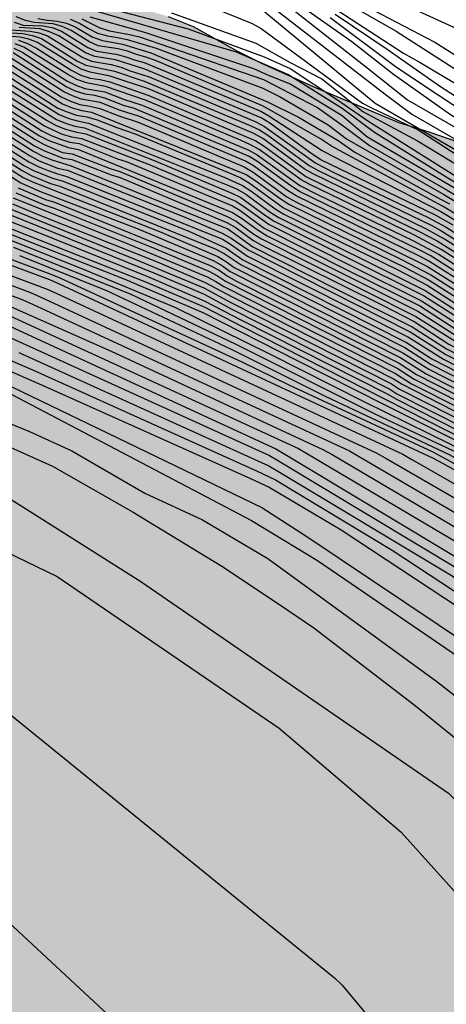
# Model space of a CAD drawing. Units: millimetres. Extents: x 583093 to 583445, y 4794540 to 4794791.
# Drawn here: x 583247 to 583267, y 4794604 to 4794651 of the extents above; entities that cross this region are included whole.
import ezdxf

# ---------------------------------------------------------------- set-up
doc = ezdxf.new("R2010")
doc.units = ezdxf.units.MM
for name, color, linetype in [('020104', 34, 'Continuous'), ('020107', 3, 'Continuous'), ('100106', 63, 'Continuous'), ('990504', 63, 'Continuous')]:
    doc.layers.add(name, color=color, linetype=linetype)
doc.layers.add('020105', color=24, linetype='Continuous', lineweight=30)

msp = doc.modelspace()

# ---------------------------------------------------------------- hatches: boundary and pattern name
at = {"layer": '990504'}
msp.add_hatch(color=256, dxfattribs=at).paths.add_polyline_path([(583294.15, 4794540.195), (583245.429, 4794540.196), (583246.486, 4794541.396), (583246.85, 4794541.744), (583248.402, 4794543.621), (583250.704, 4794546.861), (583251.024, 4794547.254), (583251.715, 4794548.395), (583252.659, 4794549.69), (583252.846, 4794550.13), (583253.094, 4794550.48), (583253.5, 4794551.183), (583253.966, 4794552.15), (583254.53, 4794553.561), (583254.668, 4794553.78), (583254.719, 4794554.045), (583254.857, 4794554.265), (583255.001, 4794554.751), (583255.658, 4794555.937), (583255.717, 4794556.202), (583255.818, 4794556.378), (583255.983, 4794557.041), (583256.131, 4794557.303), (583256.465, 4794558.318), (583256.456, 4794559.204), (583256.762, 4794559.542), (583257.009, 4794560.116), (583257.134, 4794561.099), (583257.117, 4794561.357), (583257.233, 4794561.826), (583257.311, 4794562.597), (583257.302, 4794563.283), (583257.241, 4794563.477), (583257.077, 4794564.98), (583256.842, 4794566.227), (583256.511, 4794566.876), (583256.24, 4794567.267), (583255.484, 4794568.159), (583254.579, 4794569.076), (583253.795, 4794569.562), (583252.923, 4794569.921), (583252.389, 4794570.038), (583252.025, 4794570.066), (583250.952, 4794569.978), (583250.025, 4794569.695), (583247.497, 4794568.583), (583246.895, 4794568.444), (583246.509, 4794568.43), (583245.719, 4794568.616), (583244.335, 4794569.134), (583243.554, 4794569.748), (583242.354, 4794570.97), (583241.868, 4794571.344), (583241.063, 4794571.851), (583239.639, 4794572.542), (583237.996, 4794572.914), (583236.519, 4794573.027), (583235.149, 4794573.096), (583233.905, 4794573.097), (583230.971, 4794573.193), (583229.37, 4794573.565), (583226.793, 4794574.405), (583225.029, 4794575.209), (583223.709, 4794575.726), (583221.627, 4794576.728), (583220.798, 4794577.086), (583219.158, 4794577.673), (583217.715, 4794578.45), (583213.177, 4794579.947), (583211.94, 4794580.27), (583210.529, 4794580.51), (583210.146, 4794580.624), (583208.864, 4794580.883), (583206.905, 4794581.561), (583205.99, 4794581.921), (583203.27, 4794583.235), (583202.972, 4794583.348), (583202.357, 4794583.68), (583201.144, 4794584.088), (583200.208, 4794584.491), (583197.675, 4794585.459), (583196.548, 4794585.951), (583192.871, 4794587.668), (583190.345, 4794588.979), (583189.452, 4794589.402), (583186.688, 4794590.61), (583185.238, 4794591.022), (583184.256, 4794591.233), (583183.252, 4794591.401), (583180.429, 4794591.731), (583178.638, 4794592.278), (583177.552, 4794592.662), (583177.042, 4794592.907), (583175.962, 4794593.634), (583175.477, 4794594.05), (583174.698, 4794594.836), (583174.453, 4794595.462), (583174.314, 4794596.043), (583174.232, 4794596.238), (583174.214, 4794596.452), (583174.073, 4794596.926), (583173.936, 4794597.658), (583173.824, 4794598.581), (583173.796, 4794601.732), (583173.626, 4794604.179), (583173.601, 4794605.144), (583173.541, 4794605.381), (583173.285, 4794607.807), (583173.094, 4794609.097), (583172.878, 4794611.33), (583172.683, 4794612.405), (583171.958, 4794614.99), (583171.69, 4794616.752), (583171.269, 4794620.682), (583170.854, 4794622.639), (583170.745, 4794623.67), (583170.512, 4794625.024), (583170.153, 4794626.488), (583169.597, 4794627.763), (583168.998, 4794628.974), (583168.361, 4794630.507), (583168.202, 4794631.175), (583167.57, 4794632.901), (583167.531, 4794633.116), (583166.497, 4794635.171), (583165.621, 4794636.494), (583165.431, 4794636.648), (583164.728, 4794636.875), (583164, 4794636.952), (583163.463, 4794636.898), (583160.818, 4794636.367), (583158.196, 4794636.008), (583155.142, 4794635.442), (583153.042, 4794635.437), (583152.763, 4794635.4), (583150.918, 4794635.348), (583147.815, 4794635.576), (583146.25, 4794635.562), (583145.308, 4794635.6), (583143.447, 4794635.827), (583140.841, 4794636.303), (583138.359, 4794636.52), (583136.799, 4794636.806), (583134.349, 4794637.579), (583133.006, 4794637.925), (583130.257, 4794638.811), (583129.216, 4794639.301), (583127.9, 4794640.011), (583126.65, 4794640.827), (583126.437, 4794640.916), (583126.268, 4794641.048), (583124.422, 4794642.089), (583123.915, 4794642.463), (583123.325, 4794643.031), (583122.781, 4794643.769), (583122.281, 4794644.528), (583121.407, 4794646.002), (583120.675, 4794646.98), (583120.028, 4794647.934), (583118.768, 4794649.372), (583116.622, 4794651.576), (583115.295, 4794652.843), (583114.386, 4794653.524), (583113.454, 4794654.141), (583111.376, 4794655.336), (583109.507, 4794656.292), (583108.49, 4794656.889), (583107.258, 4794657.533), (583105.796, 4794658.438), (583103.927, 4794659.394), (583100.4, 4794661.087), (583098.825, 4794661.695), (583094.807, 4794663.482), (583094.143, 4794663.816), (583094.145, 4794727.685), (583095.262, 4794727.256), (583095.902, 4794727.095), (583098.37, 4794726.149), (583098.6, 4794726.019), (583106.423, 4794723.474), (583106.576, 4794723.621), (583107.03, 4794723.827), (583107.204, 4794723.974), (583108.322, 4794726.504), (583108.391, 4794726.803), (583108.842, 4794728.016), (583109.332, 4794730.215), (583109.375, 4794732.572), (583109.358, 4794732.829), (583109.14, 4794733.798), (583109.166, 4794734.012), (583109.951, 4794735.926), (583111.449, 4794739.37), (583111.991, 4794740.861), (583112.168, 4794741.158), (583112.395, 4794741.861), (583112.408, 4794742.568), (583112.502, 4794743.038), (583112.951, 4794744.144), (583113.751, 4794745.737), (583114.94, 4794747.473), (583115.25, 4794748.024), (583115.52, 4794748.705), (583116.074, 4794750.838), (583116.549, 4794752.18), (583117.353, 4794755.166), (583117.637, 4794756.618), (583118.167, 4794758.645), (583118.673, 4794759.386), (583119.207, 4794760.469), (583119.561, 4794761.041), (583120.11, 4794761.803), (583120.46, 4794762.204), (583120.852, 4794762.54), (583121.264, 4794762.789), (583122.149, 4794763.116), (583122.536, 4794763.195), (583122.88, 4794763.231), (583123.244, 4794763.203), (583123.626, 4794763.046), (583124.56, 4794762.515), (583125.231, 4794761.753), (583125.729, 4794760.843), (583126.116, 4794759.743), (583126.194, 4794759.335), (583126.18, 4794758.542), (583125.543, 4794755.381), (583125.404, 4794754.784), (583124.765, 4794752.674), (583124.692, 4794752.16), (583124.661, 4794751.668), (583124.877, 4794750.571), (583125.2, 4794749.451), (583125.217, 4794749.193), (583125.566, 4794748.372), (583125.815, 4794747.918), (583126.839, 4794745.306), (583127.766, 4794743.274), (583130.733, 4794737.862), (583131.704, 4794735.872), (583132.871, 4794732.893), (583134.279, 4794730.146), (583135.027, 4794728.932), (583135.151, 4794728.673), (583136.944, 4794725.875), (583137.95, 4794724.656), (583139.946, 4794722.455), (583140.321, 4794721.848), (583141.284, 4794720.588), (583141.869, 4794719.741), (583142.347, 4794718.961), (583142.844, 4794717.988), (583143.479, 4794716.39), (583144.183, 4794715.005), (583145.289, 4794713.378), (583145.643, 4794712.793), (583146.669, 4794711.467), (583147.677, 4794710.334), (583148.666, 4794709.33), (583149.211, 4794708.656), (583150.03, 4794707.741), (583151.475, 4794705.85), (583152.585, 4794704.48), (583152.918, 4794703.959), (583153.233, 4794703.568), (583153.65, 4794702.939), (583153.981, 4794702.29), (583154.857, 4794700.945), (583154.939, 4794700.729), (583155.106, 4794700.512), (583155.249, 4794700.123), (583155.367, 4794699.521), (583156.406, 4794697.766), (583157.044, 4794696.276), (583157.603, 4794695.194), (583158.611, 4794694.082), (583158.967, 4794693.626), (583159.466, 4794692.781), (583160.452, 4794691.584), (583160.868, 4794690.891), (583162.296, 4794689.3), (583164.079, 4794687.124), (583164.31, 4794686.906), (583165.591, 4794685.447), (583167.633, 4794683.416), (583168.836, 4794682.365), (583171.032, 4794680.632), (583171.749, 4794679.955), (583172.741, 4794679.122), (583176.947, 4794675.874), (583177.79, 4794675.108), (583178.487, 4794674.538), (583178.72, 4794674.405), (583179.376, 4794673.901), (583180.775, 4794673.061), (583182.136, 4794672.457), (583183.559, 4794671.745), (583183.728, 4794671.614), (583184.068, 4794671.458), (583184.831, 4794671.015), (583186.171, 4794670.433), (583187.491, 4794669.938), (583189.349, 4794669.582), (583191.761, 4794669.024), (583191.93, 4794668.892), (583192.953, 4794668.574), (583194.971, 4794667.658), (583198.463, 4794666.395), (583199.38, 4794666.121), (583199.848, 4794665.941), (583200.082, 4794665.808), (583202.04, 4794665.065), (583223.689, 4794660.469), (583224.757, 4794660.299), (583226.421, 4794659.883), (583227.894, 4794659.578), (583230.326, 4794658.955), (583231.072, 4794658.706), (583232.715, 4794658.333), (583233.803, 4794658.013), (583235.761, 4794657.291), (583235.995, 4794657.159), (583236.995, 4794656.755), (583240.544, 4794655.104), (583242.352, 4794654.342), (583244.416, 4794653.533), (583245.738, 4794653.123), (583247.91, 4794652.355), (583250.426, 4794651.645), (583252.623, 4794651.133), (583253.689, 4794650.835), (583254.86, 4794650.364), (583256.96, 4794649.19), (583258.086, 4794648.633), (583260.658, 4794647.472), (583264.551, 4794645.837), (583266.021, 4794645.381), (583267.789, 4794644.77), (583268.448, 4794644.48), (583269.064, 4794644.147), (583269.953, 4794643.574), (583270.334, 4794643.267), (583271.288, 4794642.713), (583273.263, 4794641.713), (583275.384, 4794640.474), (583276.339, 4794639.964), (583278.292, 4794639.007), (583279.927, 4794638.141), (583282.218, 4794636.835), (583283.15, 4794636.239), (583286.459, 4794634.314), (583287.815, 4794633.475), (583288.767, 4794632.772), (583292.047, 4794630.483), (583292.323, 4794630.328), (583293.952, 4794629.163), (583295.832, 4794627.671), (583296.802, 4794626.796), (583297.898, 4794625.726), (583299.683, 4794623.743), (583301.002, 4794622.09), (583302.36, 4794620.115), (583303.525, 4794618.208), (583304.297, 4794617.036), (583306.579, 4794614.08), (583306.848, 4794613.56), (583307.192, 4794612.418), (583307.594, 4794609.796), (583308.004, 4794608.76), (583308.145, 4794608.243), (583308.241, 4794607.641), (583308.342, 4794607.296), (583308.509, 4794605.879), (583308.336, 4794604.596), (583308.241, 4794602.926), (583308.1, 4794602.243), (583307.918, 4794601.667), (583307.21, 4794598.079), (583307.002, 4794597.269), (583306.9, 4794596.392), (583306.541, 4794594.319), (583305.482, 4794590.31), (583304.885, 4794588.135), (583304.773, 4794587.837), (583304.195, 4794585.533), (583303.876, 4794584.488), (583303.447, 4794583.296), (583303.066, 4794582.403), (583302.793, 4794581.529), (583302.32, 4794580.251), (583301.969, 4794578.65), (583301.304, 4794576.305), (583300.797, 4794574.342), (583300.639, 4794573.916), (583300.248, 4794572.466), (583299.968, 4794571.207), (583299.8, 4794570.202), (583299.749, 4794568.574), (583299.699, 4794568.211), (583299.573, 4794565.984), (583299.613, 4794563.497), (583299.53, 4794561.291), (583299.364, 4794560.279), (583299.357, 4794559.968), (583299.004, 4794557.099), (583298.747, 4794555.853), (583298.608, 4794555.563), (583298.416, 4794554.874), (583298.378, 4794553.898), (583298.413, 4794553.4), (583298.266, 4794552.729), (583298.145, 4794552.43), (583298.094, 4794552.121), (583297.754, 4794551.108), (583297.552, 4794550.358), (583297.496, 4794549.825), (583297.273, 4794549.308), (583297.16, 4794548.938), (583297.153, 4794548.627), (583295.719, 4794546.34), (583295.541, 4794544.299), (583295.394, 4794543.68), (583294.766, 4794541.757), (583294.564, 4794541.397)])

# ---------------------------------------------------------------- linework, layer by layer
at = {"layer": '020104', "flags": 128}
for points, elevation in [([(583260.468, 4794652.65), (583266.254, 4794649.626), (583270.373, 4794647.018), (583282.311, 4794638.88), (583282.713, 4794638.584), (583291.954, 4794631.779), (583292.338, 4794631.461), (583300.742, 4794624.332), (583305.485, 4794620.8), (583310.87, 4794616.086), (583314.332, 4794612.431), (583317.409, 4794608.487), (583318.08, 4794606.933), (583318.373, 4794606.054), (583318.69, 4794604.882), (583318.837, 4794604.051), (583318.959, 4794602.635), (583318.616, 4794599.166), (583318.157, 4794596.108), (583317.77, 4794593.724), (583317.638, 4794593.254), (583318.101, 4794593.046)], 7), ([(583257.759, 4794651.945), (583263.909, 4794647.174), (583265.171, 4794646.227), (583272.71, 4794641.882), (583274.749, 4794640.463), (583282.442, 4794634.657), (583283.064, 4794634.168), (583284.265, 4794633.413), (583293.256, 4794626.729), (583296.862, 4794623.741), (583298.432, 4794622.553), (583301.548, 4794620.192), (583302.986, 4794618.906), (583310.238, 4794612.93), (583312.066, 4794611.28), (583312.779, 4794610.602), (583314.748, 4794608.441), (583315.068, 4794608.066), (583315.346, 4794607.674), (583316.432, 4794605.501), (583316.583, 4794605.089), (583317.046, 4794602.647)], 10.5), ([(583306.163, 4794614.647), (583297.698, 4794621.987), (583290.414, 4794627.904), (583290.023, 4794628.211), (583283.957, 4794632.207), (583281.658, 4794633.721), (583277.718, 4794636.733), (583277.374, 4794637.045), (583276.607, 4794637.46), (583274.993, 4794638.467), (583272.497, 4794639.677), (583268.078, 4794642.49), (583266.862, 4794643.216), (583263.409, 4794645.359), (583261.885, 4794646.489), (583259.321, 4794648.097), (583256.913, 4794649.144), (583248.439, 4794651.635)], 13), ([(583254.924, 4794651.606), (583257.643, 4794650.497), (583258.067, 4794650.258), (583262.844, 4794646.745), (583263.274, 4794646.524), (583265.46, 4794645.49), (583266.708, 4794644.688), (583272.937, 4794640.637), (583274.242, 4794639.906), (583275.306, 4794639.265), (583282.087, 4794634.233), (583282.28, 4794634.089), (583287.846, 4794630.395), (583288.062, 4794630.223), (583292.804, 4794626.58), (583297.426, 4794622.879), (583298.145, 4794622.332), (583300.14, 4794620.669)], 11.5), ([(583257.425, 4794651.744), (583263.436, 4794646.753), (583273.824, 4794640.73), (583274.224, 4794640.431), (583282.255, 4794634.434), (583283.022, 4794633.861), (583283.451, 4794633.612), (583284.31, 4794633.115), (583287.358, 4794630.899), (583293.765, 4794626.011), (583297.652, 4794622.929), (583298.293, 4794622.446), (583300.645, 4794620.674), (583303.583, 4794618.06), (583304.68, 4794617.182), (583309.583, 4794613.066), (583311.752, 4794611.104), (583312.474, 4794610.446), (583314.701, 4794608.049), (583314.994, 4794607.706), (583315.24, 4794607.318), (583316.1, 4794605.584), (583316.272, 4794605.167), (583316.797, 4794602.222)], 11), ([(583259.546, 4794651.626), (583262.335, 4794649.647), (583264.298, 4794648.113), (583266.996, 4794646.208), (583269.019, 4794644.998), (583273.006, 4794642.286), (583276.611, 4794639.924), (583281.872, 4794635.948), (583285.357, 4794633.318), (583290.627, 4794629.389), (583294.266, 4794626.456), (583297.788, 4794623.697), (583303.41, 4794619.187), (583305.331, 4794617.696), (583305.664, 4794617.393), (583311.806, 4794612.439), (583312.515, 4794611.836), (583312.864, 4794611.497), (583314.842, 4794609.227), (583315.44, 4794608.527), (583315.694, 4794608.124), (583317.027, 4794605.49), (583317.168, 4794605.05), (583317.617, 4794602.621)], 9.5), ([(583261.058, 4794651.515), (583264.779, 4794649.11), (583265.556, 4794648.656), (583269.822, 4794646.137), (583278.475, 4794640.324), (583278.867, 4794640.017), (583284.379, 4794635.732), (583288.852, 4794632.4), (583295.811, 4794626.852), (583299.788, 4794623.597), (583305.228, 4794619.288), (583308.295, 4794616.779), (583312.798, 4794612.942), (583313.135, 4794612.59), (583315.697, 4794609.55), (583315.979, 4794609.177), (583317.176, 4794607.373), (583317.84, 4794605.616), (583317.955, 4794605.157), (583318.324, 4794603.261)], 8), ([(583253.841, 4794651.007), (583257.815, 4794649.57), (583259.443, 4794648.66), (583260.927, 4794647.893), (583262.857, 4794646.358), (583265.428, 4794644.971), (583269.067, 4794642.768), (583272.515, 4794640.373), (583275.028, 4794639.022), (583277.06, 4794637.663), (583281.94, 4794634.058), (583284.145, 4794632.631), (583286.104, 4794631.363), (583288.548, 4794629.74), (583292.398, 4794626.708), (583297.811, 4794622.37), (583298.004, 4794622.223), (583308.153, 4794613.446)], 12), ([(583246.432, 4794650.569), (583246.863, 4794650.428), (583247.792, 4794650.387), (583248.23, 4794650.313), (583248.66, 4794650.147), (583249.907, 4794649.364), (583250.312, 4794649.203), (583251.235, 4794649.056), (583251.698, 4794648.931), (583252.152, 4794648.771), (583252.554, 4794648.66), (583258.054, 4794646.37), (583258.432, 4794646.154), (583260.939, 4794644.517), (583261.385, 4794644.281), (583266.529, 4794641.645), (583267.36, 4794641.14)], 16), ([(583267.444, 4794641.389), (583266.611, 4794641.894), (583261.385, 4794644.728), (583260.86, 4794645.069), (583258.52, 4794646.408), (583258.13, 4794646.628), (583253.087, 4794648.76), (583252.638, 4794648.918), (583252.196, 4794649.045), (583251.778, 4794649.191), (583251.337, 4794649.306), (583250.395, 4794649.455), (583249.95, 4794649.646), (583249.112, 4794650.17), (583248.698, 4794650.363), (583248.278, 4794650.488), (583247.371, 4794650.548), (583246.973, 4794650.637), (583246.53, 4794650.813)], 15.5), ([(583249.068, 4794650.698), (583249.509, 4794650.517), (583249.932, 4794650.268), (583250.367, 4794650.043), (583250.83, 4794649.917), (583251.295, 4794649.848), (583251.757, 4794649.754), (583253.126, 4794649.335), (583258.152, 4794647.462), (583258.941, 4794647.068), (583261.228, 4794645.727), (583262.095, 4794645.069), (583266.673, 4794642.443), (583267.892, 4794641.706)], 14.5), ([(583249.62, 4794650.723), (583250.468, 4794650.294), (583250.919, 4794650.159), (583251.871, 4794649.984), (583252.345, 4794649.872), (583258.179, 4794647.856), (583260.728, 4794646.542), (583262.043, 4794645.595), (583263.173, 4794644.754), (583266.83, 4794642.646), (583267.675, 4794642.144), (583272.31, 4794639.216), (583273.577, 4794638.529), (583276.096, 4794637.134), (583276.502, 4794636.956), (583277.688, 4794636.427), (583281.158, 4794633.686), (583282.759, 4794632.583), (583283.813, 4794631.884), (583289.967, 4794627.808), (583290.365, 4794627.518), (583296.906, 4794622.23), (583297.432, 4794621.783), (583306.322, 4794613.791)], 14), ([(583250.003, 4794650.81), (583252.244, 4794650.19), (583252.713, 4794650.052), (583257.706, 4794648.382), (583258.336, 4794648.093), (583259.467, 4794647.646), (583261.885, 4794646.174), (583263.041, 4794645.175), (583267.175, 4794642.757), (583267.585, 4794642.501), (583272.193, 4794639.556), (583272.581, 4794639.357), (583276.71, 4794637.165), (583277.531, 4794636.736), (583278.252, 4794636.102), (583281.822, 4794633.408), (583283.885, 4794632.045), (583290.01, 4794627.998), (583290.394, 4794627.699), (583297.572, 4794621.89), (583307.825, 4794612.736)], 13.5), ([(583261.321, 4794650.786), (583264.378, 4794648.491), (583265.806, 4794647.538), (583275.606, 4794641.074), (583275.978, 4794640.778), (583283.104, 4794635.467), (583289.851, 4794630.554), (583294.02, 4794627.03), (583298.717, 4794623.287), (583306.806, 4794616.866), (583312.622, 4794612.196), (583312.971, 4794611.868), (583315.52, 4794608.882), (583315.799, 4794608.485), (583317.38, 4794605.41), (583317.474, 4794604.929), (583317.909, 4794602.716), (583317.616, 4794597.781), (583317.544, 4794597.317), (583316.763, 4794593.992), (583316.033, 4794590.883), (583315.265, 4794587.956), (583315.892, 4794587.681)], 9), ([(583261.554, 4794650.935), (583264.004, 4794649.296), (583266.421, 4794647.598), (583276.886, 4794640.819), (583277.277, 4794640.511), (583284.732, 4794634.66), (583291.671, 4794629.658), (583296.122, 4794625.745), (583298.03, 4794624.206), (583299.31, 4794623.23), (583306.398, 4794617.76), (583312.884, 4794612.396), (583313.202, 4794612.049), (583315.742, 4794609.037), (583316.005, 4794608.651), (583317.393, 4794606.002), (583317.571, 4794605.575), (583317.691, 4794605.114), (583318.067, 4794603.179)], 8.5), ([(583246.26, 4794650.204), (583247.195, 4794650.139), (583247.607, 4794650.064), (583248.003, 4794649.918), (583249.671, 4794648.893), (583250.078, 4794648.73), (583251.001, 4794648.564), (583251.454, 4794648.442), (583251.892, 4794648.277), (583252.797, 4794647.993), (583257.82, 4794645.871), (583258.232, 4794645.651), (583260.649, 4794643.918), (583261.496, 4794643.478), (583265.944, 4794641.363), (583266.784, 4794640.908), (583270.962, 4794638.261)], 17), ([(583267.112, 4794641.001), (583266.28, 4794641.476), (583260.885, 4794644.079), (583260.478, 4794644.343), (583258.48, 4794645.805), (583258.068, 4794646.057), (583252.585, 4794648.352), (583251.205, 4794648.793), (583250.238, 4794648.951), (583249.797, 4794649.126), (583248.542, 4794649.912), (583248.094, 4794650.115), (583247.653, 4794650.244), (583246.673, 4794650.319)], 16.5), ([(583270.472, 4794637.978), (583266.711, 4794640.342), (583265.863, 4794640.82), (583260.522, 4794643.413), (583260.103, 4794643.657), (583258.143, 4794645.076), (583257.729, 4794645.318), (583252.755, 4794647.42), (583250.961, 4794648.019), (583250.019, 4794648.213), (583249.597, 4794648.354), (583249.186, 4794648.579), (583247.528, 4794649.599), (583247.13, 4794649.764), (583246.715, 4794649.864), (583244.838, 4794649.992)], 18), ([(583246.646, 4794649.723), (583247.065, 4794649.561), (583247.488, 4794649.343), (583249.157, 4794648.293), (583249.574, 4794648.064), (583250.011, 4794647.929), (583250.479, 4794647.86), (583250.941, 4794647.751), (583252.781, 4794647.112), (583257.815, 4794644.968), (583258.215, 4794644.716), (583260.181, 4794643.299), (583261.044, 4794642.862), (583265.518, 4794640.708), (583266.362, 4794640.257), (583270.103, 4794637.896)], 18.5), ([(583246.411, 4794649.344), (583246.835, 4794649.135), (583248.921, 4794647.805), (583249.335, 4794647.594), (583249.761, 4794647.439), (583250.713, 4794647.276), (583251.582, 4794646.932), (583252.469, 4794646.652), (583257.496, 4794644.535), (583257.886, 4794644.315), (583259.887, 4794642.872), (583260.718, 4794642.441), (583265.18, 4794640.3), (583266.447, 4794639.621), (583269.785, 4794637.5)], 19.5), ([(583269.901, 4794637.725), (583266.545, 4794639.857), (583265.264, 4794640.548), (583260.361, 4794642.915), (583259.947, 4794643.143), (583257.976, 4794644.561), (583257.563, 4794644.791), (583257.125, 4794644.988), (583252.622, 4794646.883), (583250.737, 4794647.531), (583249.835, 4794647.706), (583249.386, 4794647.858), (583248.956, 4794648.094), (583246.892, 4794649.383), (583246.483, 4794649.535)], 19), ([(583245.162, 4794648.649), (583248.499, 4794646.52), (583248.927, 4794646.338), (583249.369, 4794646.178), (583249.862, 4794646.105), (583250.337, 4794645.965), (583251.264, 4794645.599), (583252.139, 4794645.31), (583256.677, 4794643.412), (583257.117, 4794643.224), (583257.512, 4794642.989), (583259.128, 4794641.823), (583260.433, 4794641.165), (583264.853, 4794639.009), (583265.978, 4794638.418), (583268.865, 4794636.587)], 22), ([(583245.731, 4794648.908), (583248.652, 4794647.045), (583249.081, 4794646.845), (583249.523, 4794646.683), (583250, 4794646.612), (583250.465, 4794646.498), (583251.358, 4794646.146), (583252.27, 4794645.847), (583257.27, 4794643.742), (583257.691, 4794643.501), (583259.273, 4794642.34), (583259.697, 4794642.099), (583265.465, 4794639.28), (583265.903, 4794639.052), (583269.267, 4794636.931)], 21), ([(583269.298, 4794637.198), (583265.961, 4794639.307), (583265.533, 4794639.537), (583259.715, 4794642.38), (583259.312, 4794642.639), (583257.715, 4794643.798), (583257.337, 4794644.011), (583256.899, 4794644.201), (583252.333, 4794646.116), (583251.399, 4794646.421), (583250.49, 4794646.78), (583249.596, 4794646.936), (583249.179, 4794647.088), (583248.769, 4794647.28), (583246.266, 4794648.877)], 20.5), ([(583244.204, 4794648.307), (583247.981, 4794645.926), (583248.411, 4794645.7), (583248.858, 4794645.522), (583249.326, 4794645.393), (583249.811, 4794645.3), (583253.037, 4794644.046), (583256.695, 4794642.514), (583257.114, 4794642.302), (583258.273, 4794641.457), (583258.684, 4794641.194), (583265.713, 4794637.684), (583268.175, 4794636.114)], 23.5), ([(583244.676, 4794648.338), (583248.433, 4794645.977), (583248.858, 4794645.802), (583249.291, 4794645.663), (583249.742, 4794645.582), (583256.507, 4794642.88), (583256.934, 4794642.69), (583257.344, 4794642.463), (583258.501, 4794641.619), (583258.907, 4794641.362), (583265.802, 4794637.929), (583268.29, 4794636.329)], 23), ([(583245.779, 4794648.566), (583248.708, 4794646.717), (583249.166, 4794646.533), (583249.623, 4794646.404), (583250.078, 4794646.323), (583257.356, 4794643.386), (583257.764, 4794643.127), (583258.961, 4794642.25), (583259.373, 4794641.986), (583264.677, 4794639.392), (583266.066, 4794638.663), (583268.979, 4794636.802)], 21.5), ([(583244.107, 4794648.08), (583247.861, 4794645.684), (583248.28, 4794645.471), (583248.7, 4794645.292), (583249.139, 4794645.157), (583249.605, 4794645.088), (583252.787, 4794643.855), (583256.874, 4794642.132), (583257.244, 4794641.901), (583258.446, 4794641.029), (583262.407, 4794639.035), (583265.625, 4794637.44), (583267.719, 4794636.093)], 24), ([(583244.38, 4794647.594), (583247.742, 4794645.449), (583248.173, 4794645.23), (583248.611, 4794645.045), (583249.05, 4794644.907), (583249.491, 4794644.841), (583251.309, 4794644.132), (583251.718, 4794644.006), (583256.722, 4794641.912), (583257.072, 4794641.706), (583258.206, 4794640.863), (583262.163, 4794638.87), (583265.537, 4794637.195), (583267.603, 4794635.866)], 24.5), ([(583243.554, 4794646.873), (583247.356, 4794644.47), (583247.783, 4794644.253), (583248.213, 4794644.071), (583249.127, 4794643.795), (583256.5, 4794640.822), (583256.883, 4794640.558), (583257.672, 4794639.984), (583261.651, 4794637.976), (583265.184, 4794636.216), (583266.799, 4794635.177), (583270.719, 4794633.162), (583272.892, 4794631.987), (583278.13, 4794630.349), (583278.58, 4794630.235), (583278.997, 4794630.103), (583280.696, 4794629.163), (583282.169, 4794628.184), (583289.277, 4794623.012), (583296.846, 4794617.026), (583298.955, 4794615.343), (583302.242, 4794612.285)], 26.5), ([(583244.505, 4794646.894), (583247.424, 4794645.031), (583247.848, 4794644.797), (583248.716, 4794644.429), (583249.174, 4794644.361), (583250.963, 4794643.676), (583251.406, 4794643.533), (583256.463, 4794641.414), (583256.895, 4794641.186), (583257.671, 4794640.616), (583258.079, 4794640.355), (583265.36, 4794636.706), (583267.458, 4794635.382), (583270.941, 4794633.59), (583273.092, 4794632.406), (583278.255, 4794630.782), (583278.698, 4794630.731), (583282.419, 4794628.745), (583282.661, 4794628.617), (583286.04, 4794626.056), (583299.449, 4794615.917), (583301.423, 4794614.063)], 25.5), ([(583243.852, 4794646.348), (583247.157, 4794644.277), (583247.588, 4794644.05), (583248.478, 4794643.693), (583248.926, 4794643.585), (583254.448, 4794641.4), (583256.239, 4794640.628), (583256.663, 4794640.388), (583257.452, 4794639.834), (583265.096, 4794635.972), (583266.767, 4794634.91), (583270.682, 4794632.911), (583272.839, 4794631.762), (583278.47, 4794629.984), (583278.884, 4794629.796), (583282.041, 4794627.896), (583283.056, 4794627.206), (583288.484, 4794623.156), (583294.955, 4794618.311), (583298.743, 4794614.867), (583302.012, 4794611.894)], 27), ([(583244.443, 4794646.622), (583247.389, 4794644.742), (583247.827, 4794644.521), (583248.723, 4794644.164), (583249.151, 4794644.1), (583251.005, 4794643.368), (583251.428, 4794643.24), (583256.48, 4794641.116), (583256.888, 4794640.876), (583257.674, 4794640.301), (583258.084, 4794640.057), (583263.811, 4794637.215), (583265.272, 4794636.461), (583266.917, 4794635.403), (583270.816, 4794633.382), (583272.945, 4794632.212), (583278.135, 4794630.569), (583278.603, 4794630.498), (583278.994, 4794630.387), (583282.446, 4794628.44), (583289.39, 4794623.193), (583298.471, 4794616.244), (583300.662, 4794614.277)], 26), ([(583244.048, 4794645.636), (583246.924, 4794643.803), (583247.35, 4794643.58), (583248.236, 4794643.22), (583248.694, 4794643.092), (583254.657, 4794640.718), (583256.425, 4794639.92), (583257.212, 4794639.376), (583264.919, 4794635.482), (583266.116, 4794634.713), (583270.462, 4794632.473), (583272.168, 4794631.55), (583272.545, 4794631.373), (583277.72, 4794629.735), (583278.174, 4794629.559), (583281.557, 4794627.502), (583281.78, 4794627.307), (583282.289, 4794626.864), (583286.294, 4794623.869), (583290.41, 4794620.988), (583293.92, 4794618.206), (583296.582, 4794615.998), (583298.481, 4794614.278), (583301.115, 4794612.024)], 28), ([(583244.009, 4794645.056), (583246.86, 4794643.247), (583247.293, 4794643.046), (583253.274, 4794640.696), (583256.021, 4794639.529), (583256.443, 4794639.273), (583256.804, 4794639.015), (583264.743, 4794634.993), (583265.962, 4794634.222), (583269.916, 4794632.213), (583272.114, 4794631.043), (583276.809, 4794629.502), (583277.226, 4794629.281), (583278.004, 4794628.752), (583280.974, 4794627.057), (583281.492, 4794626.66), (583298.267, 4794613.797), (583300.166, 4794612.264), (583300.454, 4794611.978), (583302.615, 4794609.282), (583302.888, 4794608.879), (583303.99, 4794606.722), (583304.532, 4794605.368), (583304.999, 4794602.982)], 29), ([(583244.293, 4794645.157), (583246.804, 4794643.57), (583247.241, 4794643.341), (583248.147, 4794642.971), (583248.59, 4794642.844), (583255.908, 4794639.884), (583256.32, 4794639.667), (583257.131, 4794639.127), (583264.831, 4794635.238), (583266.075, 4794634.438), (583270.023, 4794632.434), (583272.19, 4794631.271), (583272.585, 4794631.119), (583277.331, 4794629.596), (583277.733, 4794629.418), (583278.132, 4794629.208), (583280.219, 4794627.955), (583281.632, 4794626.976), (583284.19, 4794625.204), (583296.577, 4794615.584), (583296.94, 4794615.26), (583298.384, 4794614.061), (583300.617, 4794612.185)], 28.5), ([(583232.246, 4794644.641), (583248.165, 4794638.7), (583248.619, 4794638.512), (583257.153, 4794634.561), (583259.367, 4794633.475), (583266.151, 4794630.318), (583267.014, 4794629.852), (583277.834, 4794623.832), (583278.235, 4794623.566), (583288.263, 4794615.34), (583293.059, 4794611.481), (583293.855, 4794610.685), (583294.341, 4794610.021), (583295.434, 4794608.614), (583295.682, 4794608.191), (583295.868, 4794607.738), (583296.627, 4794605.326), (583296.669, 4794600.898)], 36), ([(583244.243, 4794644.6), (583246.743, 4794643.002), (583247.633, 4794642.603), (583252.221, 4794640.845), (583255.846, 4794639.324), (583256.252, 4794639.084), (583256.617, 4794638.821), (583264.655, 4794634.748), (583265.848, 4794634.006), (583269.789, 4794632.006), (583271.916, 4794630.849), (583276.146, 4794629.486), (583276.519, 4794629.304), (583277.212, 4794628.684), (583277.599, 4794628.42), (583279.739, 4794627.21), (583281.243, 4794626.1), (583287.785, 4794621.275), (583297.996, 4794613.19), (583299.939, 4794611.619)], 29.5), ([(583232.69, 4794644.164), (583248.103, 4794638.442), (583248.553, 4794638.233), (583266.17, 4794630.031), (583266.606, 4794629.789), (583277.955, 4794623.501), (583278.348, 4794623.199), (583288.594, 4794614.444), (583291.247, 4794612.41), (583293.413, 4794610.552), (583295.329, 4794608.068), (583295.494, 4794607.606), (583295.824, 4794606.681), (583296.096, 4794605.73), (583296.151, 4794605.24), (583296.165, 4794600.259)], 36.5), ([(583232.579, 4794643.77), (583247.994, 4794637.982), (583248.439, 4794637.778), (583264.742, 4794630.208), (583265.161, 4794629.96), (583270.287, 4794627.043), (583275.891, 4794623.91), (583276.326, 4794623.636), (583278.454, 4794622.389), (583279.986, 4794621.133), (583287.221, 4794615.098), (583288.313, 4794614.108), (583292.613, 4794610.709), (583292.92, 4794610.341), (583293.98, 4794608.868), (583294.517, 4794608.05), (583294.745, 4794607.618), (583295.487, 4794605.312), (583295.607, 4794604.844), (583295.7, 4794599.396)], 37), ([(583240.745, 4794643.313), (583247.189, 4794640.81), (583252.685, 4794638.596), (583255.387, 4794637.432), (583257.148, 4794636.53), (583264.037, 4794633.036), (583264.44, 4794632.802), (583269.297, 4794630.34), (583270.612, 4794629.637), (583271.05, 4794629.435), (583271.463, 4794629.293), (583271.849, 4794629.037), (583278.657, 4794625.034), (583279.048, 4794624.725), (583280.221, 4794623.798), (583295.365, 4794611.651), (583297.26, 4794610.063), (583297.533, 4794609.722), (583297.765, 4794609.352), (583298.67, 4794607.622), (583298.855, 4794607.21), (583299.644, 4794604.407), (583299.745, 4794603.941)], 33), ([(583232.905, 4794642.78), (583246.85, 4794637.482), (583247.302, 4794637.278), (583262.237, 4794630.368), (583262.661, 4794630.12), (583270.781, 4794625.362), (583274.669, 4794623.142), (583276.277, 4794622.13), (583277.122, 4794621.661), (583279.206, 4794620.349), (583280.744, 4794619.091), (583284.926, 4794615.585), (583286.759, 4794613.953), (583288.526, 4794612.206), (583290.068, 4794610.988), (583291.229, 4794610.082), (583291.544, 4794609.732), (583293.024, 4794607.732), (583293.286, 4794607.333), (583293.505, 4794606.919), (583294.464, 4794604.135)], 38), ([(583240.646, 4794643.051), (583252.705, 4794638.294), (583255.412, 4794637.139), (583257.176, 4794636.23), (583263.949, 4794632.791), (583268.828, 4794630.311), (583271.429, 4794628.891), (583278.309, 4794624.879), (583278.7, 4794624.581), (583280.078, 4794623.476), (583295.221, 4794611.327), (583296.655, 4794610.177), (583296.894, 4794609.985), (583297.463, 4794609.276), (583298.026, 4794608.118), (583298.197, 4794607.485), (583299.021, 4794604.266)], 33.5), ([(583246.392, 4794642.293), (583251.866, 4794640.098), (583255.522, 4794638.573), (583255.927, 4794638.355), (583256.305, 4794638.112), (583264.39, 4794634.014), (583265.156, 4794633.534), (583269.551, 4794631.307)], 31), ([(583246.507, 4794642.526), (583247.841, 4794641.956), (583248.313, 4794641.806), (583252.871, 4794639.985), (583255.6, 4794638.836), (583256.019, 4794638.616), (583256.395, 4794638.363), (583264.478, 4794634.259), (583265.27, 4794633.75), (583269.666, 4794631.521), (583271.407, 4794630.588), (583271.81, 4794630.4), (583274.625, 4794629.501), (583275.005, 4794629.319), (583275.796, 4794628.712), (583277.502, 4794627.737), (583278.771, 4794627.052), (583279.173, 4794626.796), (583280.952, 4794625.444), (583288.135, 4794619.875), (583297.462, 4794611.99), (583299.333, 4794610.451), (583300.673, 4794609.034)], 30.5), ([(583242.907, 4794641.891), (583247.371, 4794640.145), (583251.641, 4794638.451), (583255.325, 4794636.883), (583259.773, 4794634.63), (583263.861, 4794632.547), (583267.849, 4794630.561), (583272.149, 4794628.124), (583276.475, 4794625.657), (583279.863, 4794623.363), (583279.984, 4794623.266), (583283.606, 4794620.358), (583287.427, 4794617.294), (583291.247, 4794614.229), (583294.759, 4794611.382), (583296.402, 4794610.048), (583297.045, 4794609.132), (583298.169, 4794606.037), (583298.693, 4794603.075)], 34), ([(583246.249, 4794641.776), (583252.199, 4794639.376), (583255.366, 4794638.048), (583256.642, 4794637.361), (583264.213, 4794633.525), (583264.591, 4794633.283), (583269.425, 4794630.826), (583271.176, 4794629.901), (583272.56, 4794629.425), (583272.967, 4794629.226), (583273.327, 4794628.977), (583278.495, 4794625.989), (583278.892, 4794625.705), (583280.5, 4794624.426), (583291.875, 4794615.352), (583297.058, 4794611.082), (583297.776, 4794610.491), (583298.095, 4794610.17), (583298.343, 4794609.778), (583298.572, 4794609.338), (583299.789, 4794607.809), (583300.019, 4794607.397)], 32), ([(583246.35, 4794642.005), (583247.67, 4794641.454), (583253.176, 4794639.277), (583255.438, 4794638.308), (583256.709, 4794637.63), (583264.302, 4794633.77), (583264.706, 4794633.51), (583269.542, 4794631.038), (583271.296, 4794630.105), (583272.617, 4794629.656), (583273.076, 4794629.508), (583273.518, 4794629.336), (583274.265, 4794628.821), (583274.634, 4794628.611), (583278.861, 4794626.157), (583279.254, 4794625.861), (583280.652, 4794624.769), (583283.939, 4794622.183), (583290.131, 4794617.2), (583297.202, 4794611.405), (583298.303, 4794610.481), (583298.601, 4794610.104), (583298.839, 4794609.676), (583300.385, 4794607.837)], 31.5), ([(583245.274, 4794640.692), (583249.655, 4794638.939), (583254.038, 4794637.123), (583258.466, 4794634.942), (583262.913, 4794632.688), (583266.995, 4794630.683), (583271.202, 4794628.365), (583275.503, 4794625.928), (583279.195, 4794623.617), (583282.886, 4794620.653), (583286.608, 4794617.652), (583290.378, 4794614.587), (583294.035, 4794611.645), (583295.498, 4794610.469), (583296.321, 4794609.534), (583296.707, 4794608.891), (583297.061, 4794608.151), (583297.891, 4794605.636), (583298.2, 4794603.507)], 34.5), ([(583246.681, 4794639.576), (583250.776, 4794637.922), (583256.652, 4794635.161), (583261.11, 4794632.928), (583266.926, 4794630.192), (583268.223, 4794629.469), (583278.202, 4794623.859), (583278.595, 4794623.561), (583282.822, 4794620.139), (583288.579, 4794615.406), (583292.844, 4794612.052), (583294.384, 4794610.788), (583294.682, 4794610.399), (583296.055, 4794608.329), (583296.258, 4794607.887), (583296.735, 4794606.522), (583297.074, 4794605.099), (583297.113, 4794604.618), (583297.168, 4794600.954)], 35.5), ([(583246.013, 4794637.275), (583251.004, 4794635.073), (583260.979, 4794630.441), (583261.413, 4794630.207), (583271.235, 4794624.41), (583273.376, 4794623.188), (583276.252, 4794621.376), (583279.617, 4794619.288), (583280.767, 4794618.35), (583286.396, 4794613.498), (583288.833, 4794611.101), (583289.973, 4794610.175), (583290.736, 4794609.56), (583292.546, 4794607.164), (583292.779, 4794606.81), (583293.803, 4794604.016)], 38.5), ([(583246.228, 4794636.736), (583259.83, 4794630.485), (583260.26, 4794630.234), (583271.831, 4794623.379), (583271.997, 4794623.287), (583280.03, 4794618.238), (583280.421, 4794617.932), (583286.036, 4794613.041), (583289.202, 4794609.925), (583289.958, 4794609.309), (583290.283, 4794608.973), (583292.068, 4794606.596), (583292.271, 4794606.208), (583293.291, 4794603.426)], 39), ([(583240.727, 4794636.541), (583248.005, 4794633.352), (583257.573, 4794629.07), (583258.454, 4794628.665), (583261.844, 4794626.645), (583275.15, 4794617.869), (583276.781, 4794616.83), (583280.287, 4794614.266), (583281.426, 4794613.507), (583284.652, 4794610.944), (583285.601, 4794610.137), (583286.835, 4794609.092), (583287.879, 4794607.763), (583288.448, 4794607.051), (583289.017, 4794606.054), (583289.444, 4794605.2), (583290.061, 4794603.206)], 41.5), ([(583246.051, 4794636.322), (583258.755, 4794630.468), (583259.183, 4794630.212), (583271.969, 4794622.536), (583280.359, 4794617.234), (583280.76, 4794616.943), (583285.96, 4794612.302), (583289.481, 4794608.797), (583289.794, 4794608.411), (583291.291, 4794606.425), (583291.56, 4794606.014), (583291.761, 4794605.571), (583292.785, 4794602.83)], 39.5), ([(583240.838, 4794636.02), (583258.108, 4794627.707), (583260.228, 4794626.334), (583275.69, 4794615.979), (583282.175, 4794611.613), (583284.045, 4794610.116), (583285.417, 4794608.993), (583286.598, 4794607.763), (583287.405, 4794606.861), (583287.974, 4794605.674), (583288.874, 4794603.301)], 42), ([(583243.29, 4794635.912), (583247.404, 4794634.145), (583257.856, 4794629.433), (583258.747, 4794629.01), (583264.247, 4794625.695), (583274.655, 4794618.846), (583278.402, 4794616.464), (583280.459, 4794615.108), (583281.578, 4794614.135), (583282.326, 4794613.492), (583284.758, 4794611.88), (583285.534, 4794611.277), (583287.274, 4794609.592), (583288.511, 4794608.131), (583289.218, 4794606.907), (583289.795, 4794606.106), (583290.032, 4794605.68), (583291.025, 4794602.908)], 41), ([(583238.283, 4794634.905), (583247.156, 4794631.281), (583249.148, 4794630.376), (583252.589, 4794628.383), (583255.305, 4794627.115), (583258.383, 4794625.303), (583266.351, 4794619.506), (583277.94, 4794610.448), (583279.389, 4794608.999), (583280.114, 4794608.274), (583282.912, 4794605.308), (583283.99, 4794602.252)], 43), ([(583246.655, 4794635.003), (583258.432, 4794629.666), (583258.86, 4794629.41), (583266.985, 4794624.526), (583273.651, 4794620.145), (583279.529, 4794616.424), (583280.352, 4794615.882), (583283.298, 4794613.318), (583284.096, 4794612.742), (583285.714, 4794611.614), (583288.146, 4794609.184), (583288.773, 4794608.431), (583289.275, 4794607.598), (583290.442, 4794605.996), (583290.647, 4794605.556), (583291.633, 4794602.819)], 40.5), ([(583232.969, 4794631.941), (583248.465, 4794624.451), (583258.912, 4794617.31), (583264.656, 4794612.433), (583272.491, 4794603.724), (583276.496, 4794598.15), (583278.271, 4794591.245), (583278.648, 4794588.097), (583278.019, 4794576.892), (583277.39, 4794573.871), (583275.698, 4794566.937), (583274.729, 4794561.949), (583272.928, 4794556.407), (583270.381, 4794551), (583268.141, 4794547.183), (583267.606, 4794546.395), (583266.996, 4794545.687), (583266.724, 4794545.31), (583266.438, 4794544.955), (583264.867, 4794543.19), (583263.433, 4794541.815), (583261.985, 4794540.511), (583261.658, 4794540.196)], 44.5), ([(583243.353, 4794631.825), (583248.242, 4794629.651), (583252.045, 4794627.477), (583256.21, 4794624.941), (583258.927, 4794623.129), (583260.557, 4794622.042), (583265.264, 4794618.419), (583272.87, 4794612.26), (583278.484, 4794607.369), (583280.476, 4794604.832), (583282.463, 4794600.095), (583283.372, 4794596.137), (583283.915, 4794589.615), (583283.553, 4794584.18), (583282.829, 4794578.021), (583281.245, 4794565.971), (583280.812, 4794564.061), (583280.402, 4794562.68), (583275.34, 4794550.523), (583272.824, 4794546.217), (583271.673, 4794544.632), (583270.388, 4794543.11), (583268.19, 4794540.871), (583267.443, 4794540.196)], 43.5), ([(583242.085, 4794630.738), (583252.407, 4794624.216), (583266.894, 4794614.253), (583274.319, 4794607.006), (583279.751, 4794599.035), (583281.199, 4794595.593), (583281.923, 4794591.97), (583282.286, 4794588.709), (583279.443, 4794564.139), (583279.19, 4794563.414), (583275.635, 4794554.124), (583275.431, 4794553.794), (583275.042, 4794553.171), (583274.878, 4794552.859), (583274.814, 4794552.663), (583274.63, 4794552.332), (583274.546, 4794552.117), (583274.276, 4794551.511), (583273.886, 4794550.663), (583271.745, 4794546.788), (583271.186, 4794545.989), (583269.015, 4794543.316), (583268.04, 4794542.291), (583265.726, 4794540.196)], 44), ([(583238.385, 4794615.387), (583252.198, 4794602.564), (583252.564, 4794602.236), (583258.896, 4794594.612), (583259.203, 4794594.252), (583261.619, 4794590.55), (583261.856, 4794590.125), (583262.005, 4794589.664), (583262.398, 4794587.237), (583262.401, 4794586.77), (583264.618, 4794566.383), (583264.826, 4794559.317), (583264.549, 4794556.338), (583263.373, 4794551.675), (583263.176, 4794551.282), (583261.754, 4794548.847), (583261.487, 4794548.441), (583256.906, 4794542.443), (583256.62, 4794542.077), (583256.376, 4794541.69), (583256.069, 4794541.366), (583255.136, 4794540.196)], 45.5)]:
    msp.add_lwpolyline(points, dxfattribs=dict(at, elevation=elevation))
at = {"layer": '020105', "flags": 128}
for points, elevation in [([(583261.037, 4794652.079), (583264.43, 4794650.147), (583271.087, 4794645.862), (583279.77, 4794640.059), (583280.144, 4794639.77), (583290.443, 4794632.06), (583294.332, 4794628.924), (583299.255, 4794624.771), (583300.255, 4794623.957), (583306.42, 4794618.914), (583309.071, 4794616.643), (583312.038, 4794613.985), (583312.79, 4794613.382), (583313.129, 4794613.036), (583315.994, 4794609.621), (583316.246, 4794609.229), (583317.396, 4794607.569), (583318.135, 4794605.53), (583318.512, 4794603.629), (583318.559, 4794601.683), (583317.88, 4794595.648), (583317.47, 4794593.59), (583317.111, 4794592.175), (583317.694, 4794592.058)], 7.5), ([(583258.681, 4794651.867), (583263.128, 4794648.371), (583264.96, 4794646.911), (583270.933, 4794643.469), (583275.043, 4794640.668), (583279.824, 4794637.063), (583282.052, 4794635.422), (583283.465, 4794634.385), (583283.9, 4794634.054), (583289.761, 4794629.718), (583296.774, 4794624.027), (583298.576, 4794622.664), (583302.525, 4794619.648), (583304, 4794618.375), (583310.59, 4794613.068), (583311.307, 4794612.431), (583312.407, 4794611.47), (583312.759, 4794611.123), (583314.795, 4794608.834), (583315.41, 4794608.114), (583316.741, 4794605.493), (583316.886, 4794605.043), (583317.334, 4794602.683)], 10), ([(583251.052, 4794651.172), (583254.63, 4794650.249), (583258.205, 4794648.935), (583259.44, 4794648.382), (583261.622, 4794646.936), (583263.094, 4794645.911), (583267.233, 4794643.312), (583267.658, 4794643.06), (583272.517, 4794639.94), (583275.028, 4794638.779), (583276.815, 4794637.599), (583277.217, 4794637.354), (583277.551, 4794637.07), (583282.301, 4794633.564), (583284.051, 4794632.42), (583285.743, 4794631.314), (583289.442, 4794628.858), (583291.76, 4794627.021), (583297.878, 4794622.126), (583306.708, 4794614.448)], 12.5), ([(583247.547, 4794650.741), (583247.989, 4794650.651), (583248.452, 4794650.608), (583248.893, 4794650.521), (583249.31, 4794650.338), (583250.146, 4794649.856), (583250.588, 4794649.703), (583251.535, 4794649.527), (583252.88, 4794649.12), (583258.365, 4794646.806), (583259.835, 4794646.095), (583261.701, 4794644.99), (583262.489, 4794644.438), (583266.522, 4794642.231), (583266.936, 4794642.005)], 15), ([(583244.907, 4794650.146), (583246.839, 4794650.028), (583247.3, 4794649.942), (583247.723, 4794649.791), (583249.393, 4794648.747), (583249.814, 4794648.536), (583250.715, 4794648.355), (583251.161, 4794648.253), (583252.553, 4794647.79), (583257.554, 4794645.7), (583257.987, 4794645.492), (583258.383, 4794645.235), (583260.332, 4794643.812), (583260.749, 4794643.576), (583266.117, 4794640.988), (583266.538, 4794640.752), (583270.68, 4794638.131)], 17.5), ([(583269.332, 4794637.467), (583266.029, 4794639.567), (583265.606, 4794639.788), (583259.87, 4794642.587), (583259.467, 4794642.847), (583257.868, 4794644.015), (583257.502, 4794644.235), (583257.065, 4794644.425), (583252.049, 4794646.507), (583251.625, 4794646.624), (583250.698, 4794646.99), (583250.234, 4794647.104), (583249.771, 4794647.173), (583249.322, 4794647.313), (583248.887, 4794647.516), (583246.383, 4794649.113)], 20), ([(583244.818, 4794648.53), (583248.561, 4794646.209), (583249.013, 4794646.027), (583249.474, 4794645.899), (583249.942, 4794645.807), (583256.328, 4794643.256), (583257.189, 4794642.873), (583257.579, 4794642.62), (583258.733, 4794641.772), (583259.144, 4794641.526), (583264.508, 4794638.897), (583265.89, 4794638.174), (583268.407, 4794636.555)], 22.5), ([(583243.88, 4794647.591), (583247.63, 4794645.217), (583248.066, 4794644.993), (583248.989, 4794644.652), (583249.468, 4794644.558), (583256.727, 4794641.598), (583257.14, 4794641.335), (583257.933, 4794640.76), (583258.35, 4794640.497), (583265.449, 4794636.95), (583267.484, 4794635.641), (583270.971, 4794633.857), (583273.165, 4794632.67), (583273.616, 4794632.481), (583278.336, 4794631.019), (583278.779, 4794630.924), (583279.158, 4794630.704), (583281.324, 4794629.603), (583282.471, 4794628.864), (583282.696, 4794628.719), (583299.375, 4794616.258), (583303.653, 4794612.27)], 25), ([(583244.234, 4794645.806), (583247.13, 4794643.99), (583247.571, 4794643.772), (583248.031, 4794643.577), (583248.476, 4794643.424), (583248.915, 4794643.299), (583256.252, 4794640.335), (583256.624, 4794640.102), (583257.423, 4794639.534), (583265.007, 4794635.727), (583266.654, 4794634.695), (583270.583, 4794632.683)], 27.5), ([(583232.743, 4794643.267), (583247.202, 4794637.835), (583247.655, 4794637.627), (583263.488, 4794630.283), (583263.915, 4794630.042), (583270.76, 4794626.078), (583275.117, 4794623.629), (583276.301, 4794622.883), (583278.87, 4794621.338), (583280.403, 4794620.08), (583286.106, 4794615.315), (583287.537, 4794614.003), (583288.236, 4794613.321), (583291.706, 4794610.589), (583292.069, 4794610.266), (583293.502, 4794608.3), (583294.01, 4794607.527), (583294.508, 4794606.139), (583294.637, 4794605.7), (583294.955, 4794604.809), (583295.063, 4794604.345), (583295.137, 4794600.383)], 37.5), ([(583246.619, 4794642.765), (583247.913, 4794642.213), (583248.336, 4794642.089), (583255.675, 4794639.099), (583256.098, 4794638.879), (583256.473, 4794638.62), (583256.883, 4794638.38), (583264.566, 4794634.504), (583265.389, 4794633.975), (583269.77, 4794631.743), (583271.959, 4794630.594), (583275.256, 4794629.544), (583275.628, 4794629.376), (583276.003, 4794629.13), (583276.768, 4794628.534), (583278.05, 4794627.893), (583279.355, 4794627.175), (583279.746, 4794626.879), (583280.115, 4794626.559), (583281.111, 4794625.803), (583285.36, 4794622.69), (583297.73, 4794612.591), (583299.636, 4794611.035), (583300.617, 4794609.964)], 30), ([(583246.211, 4794641.497), (583253.121, 4794638.709), (583255.38, 4794637.746), (583256.692, 4794637.048), (583264.125, 4794633.28), (583264.464, 4794633.062), (583269.306, 4794630.614)], 32.5), ([(583246.397, 4794639.966), (583251.923, 4794637.749), (583256.842, 4794635.416), (583263.494, 4794632.079), (583267.097, 4794630.394), (583269.705, 4794628.93), (583274.896, 4794625.989), (583277.926, 4794624.311), (583278.334, 4794624.046), (583284.139, 4794619.369), (583289.133, 4794615.286), (583291.849, 4794613.146), (583294.964, 4794610.646), (583295.233, 4794610.265), (583295.807, 4794609.598), (583296.084, 4794609.041), (583296.324, 4794608.633), (583296.548, 4794608.193), (583297.075, 4794606.851), (583297.539, 4794604.994), (583297.588, 4794604.511), (583297.604, 4794602.361)], 35), ([(583245.787, 4794635.918), (583258.467, 4794630.156), (583258.894, 4794629.9), (583269.559, 4794623.472), (583280.488, 4794616.488), (583280.859, 4794616.162), (583284.567, 4794612.902), (583284.961, 4794612.647), (583285.355, 4794612.383), (583285.731, 4794612.063), (583288.875, 4794608.932), (583289.171, 4794608.585), (583289.378, 4794608.2), (583290.875, 4794606.214), (583291.118, 4794605.791), (583292.298, 4794602.548)], 40), ([(583246.031, 4794633.184), (583257.609, 4794627.083), (583260.726, 4794625.211), (583270.577, 4794618.475), (583277.685, 4794613.734), (583284.26, 4794607.734), (583286.146, 4794605.397), (583286.864, 4794603.601), (583287.223, 4794602.252), (583287.493, 4794600.814), (583287.762, 4794599.286), (583287.942, 4794597.669), (583287.871, 4794595.684), (583287.664, 4794593.82), (583285.532, 4794572.673), (583284.107, 4794565.837), (583283.969, 4794565.361), (583282.277, 4794559.662), (583282.089, 4794559.21), (583278.248, 4794550.243), (583275.073, 4794545.179), (583273.617, 4794543.219), (583272.345, 4794541.746), (583270.705, 4794540.196)], 42.5), ([(583245.194, 4794618.807), (583261.53, 4794605.546), (583261.879, 4794605.2), (583265.993, 4794600.257)], 45)]:
    msp.add_lwpolyline(points, dxfattribs=dict(at, elevation=elevation))
at = {"layer": '020107'}
msp.add_polyline3d([(583319.923, 4794604.019, 6.193), (583319.435, 4794606.612, 6.146), (583318.215, 4794609.081, 6.185), (583316.3, 4794611.366, 6.367), (583312.357, 4794615.532, 6.475), (583303.053, 4794625.538, 6.324), (583297.288, 4794630.751, 6.347), (583292.238, 4794634.765, 6.402), (583286.567, 4794638.994, 6.406), (583281.864, 4794642.001, 6.495), (583276.22, 4794645.752, 6.551), (583270.007, 4794649.015, 6.61), (583262.571, 4794652.422, 6.551)], dxfattribs=at)
at = {"layer": '100106', "elevation": 7.707, "flags": 128}
msp.add_lwpolyline([(583253.689, 4794650.835), (583254.86, 4794650.364), (583256.96, 4794649.19), (583258.086, 4794648.633), (583260.658, 4794647.472), (583264.551, 4794645.837), (583266.021, 4794645.381), (583267.789, 4794644.77)], dxfattribs=at)

doc.saveas('drawing.dxf')
